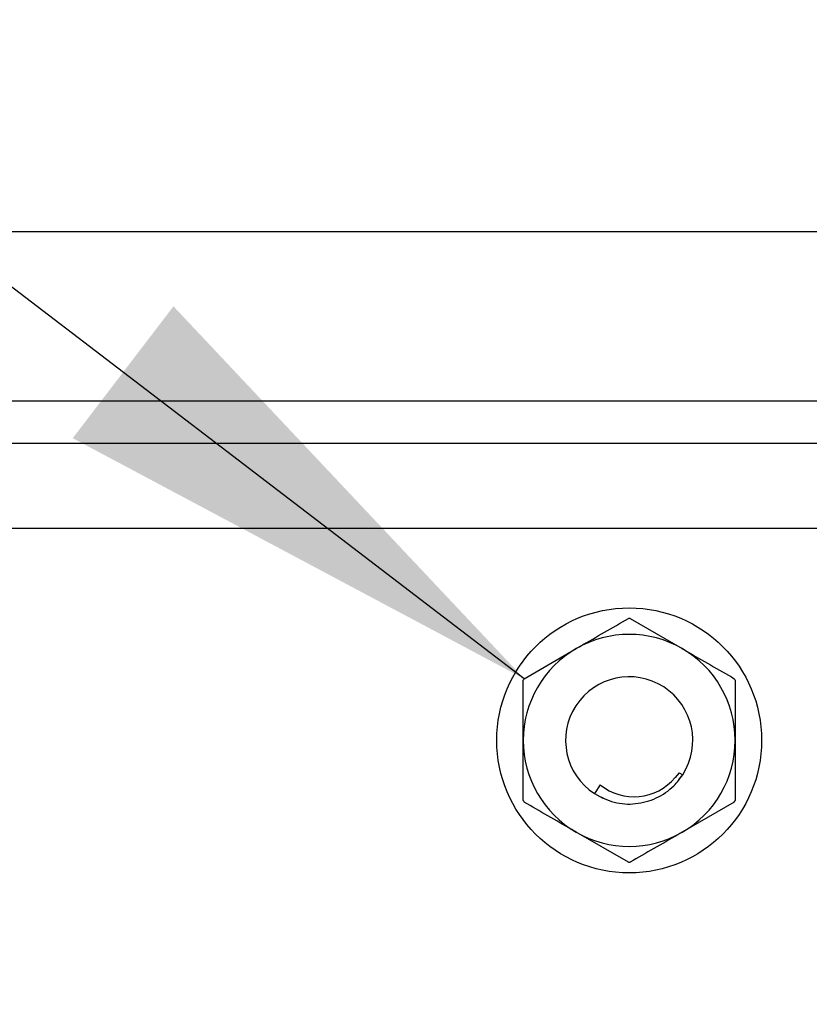
# Model space of a CAD drawing. Units: millimetres. Extents: x -5 to 599, y -5 to 425.
# Drawn here: x 68 to 75, y 259 to 269 of the extents above; entities that cross this region are included whole.
import ezdxf

# ---------------------------------------------------------------- set-up
doc = ezdxf.new("R2010")
doc.units = ezdxf.units.MM
doc.header["$PDSIZE"] = -1
doc.layers.add('DIMENSIONS', color=7, linetype='Continuous')
doc.styles.add('SLDTEXTSTYLE1', font='GOTHIC.TTF', dxfattribs={"width": 0.913})
doc.styles.get("Standard").update_dxf_attribs({"font": 'GOTHIC.TTF'})
doc.dimstyles.new('SLDDIMSTYLE2', dxfattribs={"dimtxt": 0.18, "dimasz": 4.7625, "dimexe": 0, "dimexo": 0.0625, "dimgap": 0, "dimtad": 0, "dimtih": 1, "dimtoh": 1, "dimdec": 0, "dimrnd": 1e-09, "dimzin": 0, "dimdsep": 46, "dimtxsty": 'Standard', "dimsah": 1, "dimcen": 0.09, "dimadec": 0, "dimazin": 0, "dimtfac": 4.7625, "dimtdec": 0, "dimtofl": 0, "dimtmove": 0, "dimatfit": 3, "dimfxl": 1, "dimfrac": 2, "dimtolj": 1, "dimtzin": 0, "dimarcsym": 0})
doc.dimstyles.new('SLDDIMSTYLE3', dxfattribs={"dimtxt": 3.704167, "dimasz": 4.7625, "dimexe": 0, "dimexo": 0.0625, "dimgap": 0.926042, "dimtad": 1, "dimdec": 1, "dimlfac": 5, "dimrnd": 1e-09, "dimzin": 4, "dimdsep": 46, "dimtxsty": 'SLDTEXTSTYLE1', "dimsah": 1, "dimcen": 0.09, "dimadec": 0, "dimazin": 1, "dimtfac": 1, "dimtdec": 1, "dimtofl": 0, "dimtmove": 0, "dimatfit": 3, "dimfxl": 1, "dimfrac": 2, "dimtolj": 1, "dimtzin": 12, "dimarcsym": 0})

# ---------------------------------------------------------------- blocks, each defined once
blk = doc.blocks.new('_D_8')
at = {"layer": 'Defpoints', "color": 0}
for p in [(98.4083, 278.559), (65.4083, 267.759), (98.4083, 267.759)]:
    blk.add_point(p, dxfattribs=at)
at = {"layer": 'DIMENSIONS', "color": 0, "lineweight": -2}
for p, q in [((65.4083, 267.8215), (65.4083, 278.559)), ((70.1708, 278.559), (93.6458, 278.559)), ((98.4083, 267.8215), (98.4083, 278.559))]:
    blk.add_line(p, q, dxfattribs=at)
at = {"layer": 'DIMENSIONS', "color": 0}
for points in [[(70.1708, 279.3528), (70.1708, 277.7653), (65.4083, 278.559)], [(93.6458, 277.7653), (93.6458, 279.3528), (98.4083, 278.559)]]:
    blk.add_solid(points, dxfattribs=at)
at = {"layer": 'DIMENSIONS', "color": 0, "insert": (81.9083, 284.2857), "char_height": 3.704167, "attachment_point": 2, "style": 'SLDTEXTSTYLE1'}
blk.add_mtext('\\A1;165.0 [6.50]', dxfattribs=at)
blk = doc.blocks.new('_D_13')
at = {"layer": 'Defpoints', "color": 0}
for p in [(66.6083, 266.559), (66.6083, 228.559), (184.4083, 228.559)]:
    blk.add_point(p, dxfattribs=at)
at = {"layer": 'DIMENSIONS', "color": 0, "lineweight": -2}
for p, q in [((66.6708, 266.559), (184.4083, 266.559)), ((184.4083, 261.7965), (184.4083, 233.3215)), ((66.6708, 228.559), (184.4083, 228.559))]:
    blk.add_line(p, q, dxfattribs=at)
at = {"layer": 'DIMENSIONS', "color": 0}
for points in [[(185.202, 261.7965), (183.6145, 261.7965), (184.4083, 266.559)], [(183.6145, 233.3215), (185.202, 233.3215), (184.4083, 228.559)]]:
    blk.add_solid(points, dxfattribs=at)
at = {"layer": 'DIMENSIONS', "color": 0, "insert": (178.6816, 247.559), "char_height": 3.704167, "attachment_point": 2, "rotation": 90, "style": 'SLDTEXTSTYLE1'}
blk.add_mtext('\\A1;190.0 [7.48]', dxfattribs=at)

msp = doc.modelspace()

# ---------------------------------------------------------------- linework, layer by layer
at = {"color": 0, "linetype": 'Continuous', "lineweight": 25}
for p, q in [((168.4083, 264.959), (61.4083, 264.959)), ((168.4083, 264.559), (61.4083, 264.559)), ((168.4083, 263.759), (61.4083, 263.759)), ((73.4165, 262.909), (73.9083, 262.625)), ((72.4165, 262.3411), (72.9083, 262.625)), ((73.8793, 261.4524), (73.8412, 261.4104)), ((73.8778, 261.3855), (73.9133, 261.4351)), ((73.8793, 261.4524), (73.9133, 261.4351)), ((73.1348, 261.3404), (73.0801, 261.2567)), ((73.0801, 261.2567), (73.1585, 261.2135)), ((74.4001, 261.1769), (73.9083, 260.893)), ((73.4001, 260.609), (72.9083, 260.893))]:
    msp.add_line(p, q, dxfattribs=at)
msp.add_circle((73.4083, 261.759), 1.25, dxfattribs=at)
for centre, radius, start, end in [((73.4083, 261.759), 1.15, 89.59185, 90.40815), ((73.4083, 261.759), 1, 60, 120), ((73.4083, 261.759), 1, 120, 180), ((73.4083, 261.759), 1, 0, 60), ((73.4083, 261.759), 0.6, 327.32077, 236.84238), ((73.4083, 261.759), 1.15, 149.59185, 150.40815), ((73.4083, 261.759), 1.15, 29.59185, 30.40815), ((73.4083, 261.759), 1, 180, 240), ((73.4083, 261.759), 1, 300, 0), ((73.4529, 261.7298), 0.5028, 230.75478, 320.55102), ((73.4083, 261.759), 1.15, 209.59185, 210.40815), ((73.4083, 261.759), 1.15, 329.59185, 330.40815), ((73.4083, 261.759), 1, 240, 300), ((73.4083, 261.759), 1.15, 269.59185, 270.40815)]:
    msp.add_arc(centre, radius, start, end, dxfattribs=at)
for points, knots in [([(72.9083, 262.625), (72.9222, 262.6331), (73.0883, 262.729), (73.251, 262.8229), (73.4001, 262.909)], [0, 0, 0, 0, 0.08409, 1, 1, 1, 1]), ([(73.9083, 262.625), (73.9222, 262.617), (74.0883, 262.5211), (74.251, 262.4272), (74.4001, 262.3411)], [0, 0, 0, 0, 0.08409, 1, 1, 1, 1]), ([(72.4083, 261.759), (72.4083, 261.8116), (72.4083, 262.0037), (72.4083, 262.1909), (72.4083, 262.3269)], [0, 0, 0, 0, 0.273627, 1, 1, 1, 1]), ([(74.4083, 262.3269), (74.4083, 262.1909), (74.4083, 262.0037), (74.4083, 261.8116), (74.4083, 261.759)], [0, 0, 0, 0, 0.7263732, 1, 1, 1, 1]), ([(72.4083, 261.1911), (72.4083, 261.2366), (72.4083, 261.4217), (72.4083, 261.614), (72.4083, 261.759)], [0, 0, 0, 0, 0.245384, 1, 1, 1, 1]), ([(74.4083, 261.759), (74.4083, 261.614), (74.4083, 261.4217), (74.4083, 261.2366), (74.4083, 261.1911)], [0, 0, 0, 0, 0.754616, 1, 1, 1, 1]), ([(73.0801, 261.2567), (73.1406, 261.2252), (73.2615, 261.1623), (73.4697, 261.151), (73.6675, 261.2055), (73.8201, 261.3089), (73.8868, 261.3993), (73.9133, 261.4351)], [0, 0, 0, 0, 0.214992, 0.429985, 0.644893, 0.85926, 1, 1, 1, 1]), ([(72.9083, 260.893), (72.8943, 260.9011), (72.7283, 260.9969), (72.5655, 261.0909), (72.4165, 261.1769)], [0, 0, 0, 0, 0.08409, 1, 1, 1, 1]), ([(73.9083, 260.893), (73.8943, 260.8849), (73.7283, 260.7891), (73.5655, 260.6951), (73.4165, 260.609)], [0, 0, 0, 0, 0.08409, 1, 1, 1, 1])]:
    msp.add_open_spline(points, degree=3, knots=knots, dxfattribs=at)

# ---------------------------------------------------------------- dimensions: what is measured, and where the dimension line sits
at = {"layer": 'DIMENSIONS', "color": 0}
for base, p1, p2, angle, picture, middle in [((98.4083, 278.559), (65.4083, 267.759), (98.4083, 267.759), 0, '_D_8', (81.9083, 278.559)), ((184.4083, 228.559), (66.6083, 266.559), (66.6083, 228.559), 90, '_D_13', (184.4083, 247.559))]:
    dim = msp.add_linear_dim(base=base, p1=p1, p2=p2, angle=angle, dimstyle='SLDDIMSTYLE3', dxfattribs=at)
    dim.commit()
    dim.dimension.update_dxf_attribs({"geometry": picture, "text_midpoint": middle, "dimtype": 160})

# ---------------------------------------------------------------- leaders
msp.add_leader([(72.4165, 262.3411), (58.5214, 272.9576)], dimstyle='SLDDIMSTYLE2', dxfattribs=at)

doc.saveas('drawing.dxf')
